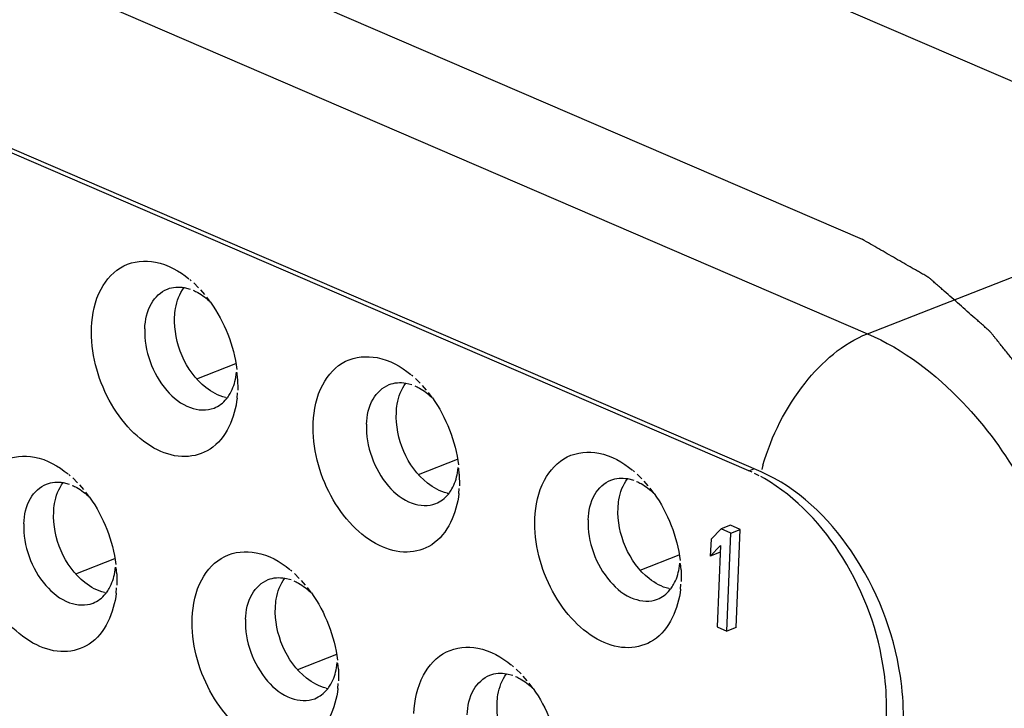
# Model space of a CAD drawing. Units: millimetres. Extents: x 0 to 205, y 87 to 212.
# Drawn here: x 148 to 149, y 99 to 99 of the extents above; entities that cross this region are included whole.
import ezdxf

# ---------------------------------------------------------------- set-up
doc = ezdxf.new("R2010")
doc.units = ezdxf.units.MM
doc.header["$MEASUREMENT"] = 0
doc.layers.add('1-2-17-02-00DXF_CONTINUOUS_LINE', color=7, linetype='Continuous', lineweight=0)

msp = doc.modelspace()

# ---------------------------------------------------------------- linework, layer by layer
at = {"layer": '1-2-17-02-00DXF_CONTINUOUS_LINE', "color": 18, "lineweight": 25, "true_color": 0x000000}
for p, q in [((148.37306, 99.52764), (148.86105, 99.31733)), ((148.20675, 99.46251), (148.69474, 99.2522)), ((148.64853, 99.19217), (148.16054, 99.40248)), ((148.6432, 99.19264), (148.16144, 99.40027)), ((148.69474, 99.2522), (148.86105, 99.31733)), ((148.40085, 99.27523), (148.40022, 99.27577)), ((148.40407, 99.27218), (148.40197, 99.27427)), ((148.39778, 99.27227), (148.40047, 99.27162)), ((148.40672, 99.26922), (148.40499, 99.27123)), ((148.40931, 99.26586), (148.40763, 99.26813)), ((148.40336, 99.23257), (148.42031, 99.23921)), ((148.42025, 99.2333), (148.42057, 99.23555)), ((148.42104, 99.23265), (148.42085, 99.23535)), ((148.42105, 99.23265), (148.42108, 99.22763)), ((148.49719, 99.23372), (148.49656, 99.23425)), ((148.50041, 99.23066), (148.49831, 99.23275)), ((148.49412, 99.23075), (148.4968, 99.2301)), ((148.50306, 99.2277), (148.50133, 99.22971)), ((148.41574, 99.2245), (148.41628, 99.22439)), ((148.41622, 99.22392), (148.41646, 99.22422)), ((148.42082, 99.22426), (148.42103, 99.2265)), ((148.50565, 99.22434), (148.50396, 99.22661)), ((148.49969, 99.19105), (148.51665, 99.19769)), ((148.51658, 99.19178), (148.51691, 99.19403)), ((148.51738, 99.19113), (148.51719, 99.19383)), ((148.59353, 99.1922), (148.5929, 99.19273)), ((148.6432, 99.19264), (148.64542, 99.19351)), ((148.64933, 99.19508), (148.64878, 99.19314)), ((148.34829, 99.19049), (148.34766, 99.19103)), ((148.35151, 99.18744), (148.34941, 99.18953)), ((148.51738, 99.19113), (148.51741, 99.18611)), ((148.59045, 99.18923), (148.59314, 99.18858)), ((148.59675, 99.18914), (148.59464, 99.19123)), ((148.59939, 99.18618), (148.59766, 99.18819)), ((148.64463, 99.19201), (148.64368, 99.19244)), ((148.64766, 99.19052), (148.64565, 99.19153)), ((148.65, 99.18924), (148.64845, 99.1901)), ((148.34521, 99.18753), (148.3479, 99.18688)), ((148.35416, 99.18448), (148.35243, 99.18649)), ((148.51716, 99.18274), (148.51737, 99.18498)), ((148.60198, 99.18282), (148.6003, 99.18509)), ((148.35674, 99.18112), (148.35506, 99.18339)), ((148.51208, 99.18298), (148.51262, 99.18287)), ((148.51256, 99.1824), (148.51279, 99.1827)), ((148.63122, 99.16741), (148.62675, 99.16287)), ((148.63528, 99.169), (148.63122, 99.16741)), ((148.63543, 99.1656), (148.63122, 99.16741)), ((148.63949, 99.16718), (148.63528, 99.169)), ((148.63543, 99.1656), (148.63949, 99.16718)), ((148.63771, 99.12456), (148.63949, 99.16718)), ((148.62675, 99.16287), (148.62645, 99.15562)), ((148.63365, 99.12297), (148.63543, 99.1656)), ((148.62645, 99.15562), (148.63092, 99.16015)), ((148.63092, 99.16015), (148.62945, 99.12478)), ((148.35079, 99.14783), (148.36774, 99.15447)), ((148.59603, 99.14953), (148.61298, 99.15617)), ((148.63051, 99.15721), (148.62645, 99.15562)), ((148.63081, 99.15752), (148.63051, 99.15721)), ((148.36768, 99.14856), (148.36801, 99.15081)), ((148.36848, 99.14791), (148.36829, 99.15061)), ((148.61292, 99.15026), (148.61324, 99.15251)), ((148.61372, 99.14961), (148.61352, 99.15231)), ((148.36848, 99.14791), (148.36851, 99.14289)), ((148.44155, 99.14601), (148.44424, 99.14536)), ((148.44462, 99.14898), (148.44399, 99.14951)), ((148.44784, 99.14592), (148.44574, 99.14801)), ((148.61372, 99.14961), (148.61375, 99.14459)), ((148.36825, 99.13952), (148.36847, 99.14176)), ((148.45049, 99.14296), (148.44876, 99.14497)), ((148.45308, 99.1396), (148.4514, 99.14187)), ((148.60842, 99.14146), (148.60895, 99.14135)), ((148.60889, 99.14088), (148.60913, 99.14118)), ((148.61349, 99.14122), (148.6137, 99.14346)), ((148.36318, 99.13976), (148.36372, 99.13965)), ((148.36366, 99.13918), (148.36389, 99.13948)), ((148.62945, 99.12478), (148.63365, 99.12297)), ((148.63771, 99.12456), (148.63365, 99.12297)), ((148.44713, 99.10631), (148.46408, 99.11295)), ((148.46402, 99.10704), (148.46434, 99.10929)), ((148.46481, 99.10639), (148.46462, 99.10909)), ((148.54096, 99.10746), (148.54033, 99.10799)), ((148.46482, 99.10639), (148.46485, 99.10137)), ((148.53789, 99.10449), (148.54057, 99.10384)), ((148.54418, 99.1044), (148.54208, 99.10649)), ((148.54683, 99.10144), (148.5451, 99.10345)), ((148.46459, 99.098), (148.4648, 99.10024)), ((148.54942, 99.09808), (148.54773, 99.10036)), ((148.45952, 99.09824), (148.46005, 99.09813)), ((148.45999, 99.09766), (148.46023, 99.09796))]:
    msp.add_line(p, q, dxfattribs=at)
at = {"layer": '1-2-17-02-00DXF_CONTINUOUS_LINE', "color": 40, "lineweight": 25, "true_color": 0xffbf00}
msp.add_line((148.20447, 99.50355), (148.69246, 99.29323), dxfattribs=at)
msp.add_open_spline([(148.81459, 99.03917), (148.81489, 99.04211), (148.81518, 99.04505), (148.81548, 99.04799), (148.81563, 99.04946), (148.81578, 99.05093), (148.81593, 99.0524), (148.81607, 99.05387), (148.81622, 99.05534), (148.81637, 99.05681), (148.81652, 99.05828), (148.81667, 99.05975), (148.81681, 99.06122), (148.81696, 99.06269), (148.81711, 99.06416), (148.81726, 99.06563), (148.81733, 99.06637), (148.81741, 99.0671), (148.81748, 99.06784), (148.81756, 99.06857), (148.81763, 99.06931), (148.8177, 99.07004), (148.81774, 99.07041), (148.81778, 99.07078), (148.81781, 99.07114), (148.81785, 99.07151), (148.81789, 99.07188), (148.81793, 99.07225), (148.81796, 99.07261), (148.818, 99.07298), (148.81804, 99.07335), (148.81806, 99.07353), (148.81808, 99.07372), (148.81809, 99.0739), (148.8181, 99.07399), (148.81811, 99.07408), (148.81812, 99.07418), (148.81813, 99.07427), (148.81815, 99.07436), (148.81815, 99.07445), (148.81815, 99.07455), (148.81814, 99.07465), (148.81813, 99.07475), (148.81812, 99.07485), (148.81811, 99.07495), (148.81811, 99.07505), (148.81809, 99.07525), (148.81808, 99.07545), (148.81806, 99.07565), (148.81803, 99.07605), (148.81801, 99.07644), (148.81798, 99.07684), (148.81795, 99.07724), (148.81792, 99.07764), (148.81789, 99.07804), (148.81786, 99.07844), (148.81784, 99.07884), (148.81781, 99.07924), (148.81775, 99.08003), (148.81769, 99.08083), (148.81764, 99.08163), (148.81758, 99.08242), (148.81752, 99.08322), (148.81747, 99.08402), (148.81735, 99.08561), (148.81724, 99.08721), (148.81713, 99.0888), (148.81701, 99.0904), (148.8169, 99.09199), (148.81679, 99.09359), (148.81667, 99.09518), (148.81656, 99.09678), (148.81644, 99.09837), (148.81633, 99.09997), (148.81622, 99.10156), (148.8161, 99.10315), (148.81605, 99.10395), (148.81599, 99.10475), (148.81593, 99.10555), (148.81588, 99.10634), (148.81582, 99.10714), (148.81576, 99.10794), (148.81573, 99.10834), (148.81571, 99.10874), (148.81568, 99.10913), (148.81565, 99.10953), (148.81562, 99.10993), (148.81559, 99.11033), (148.81556, 99.11073), (148.81553, 99.11113), (148.81551, 99.11153), (148.81549, 99.11173), (148.81548, 99.11192), (148.81546, 99.11212), (148.81546, 99.11222), (148.81545, 99.11232), (148.81544, 99.11242), (148.81544, 99.11252), (148.81544, 99.11262), (148.81542, 99.11272), (148.81541, 99.11282), (148.81538, 99.11292), (148.81535, 99.11303), (148.81533, 99.11313), (148.8153, 99.11323), (148.81528, 99.11333), (148.81524, 99.11353), (148.81519, 99.11373), (148.81514, 99.11394), (148.81505, 99.11434), (148.81495, 99.11475), (148.81486, 99.11515), (148.81477, 99.11556), (148.81467, 99.11596), (148.81458, 99.11637), (148.81449, 99.11677), (148.81439, 99.11718), (148.8143, 99.11758), (148.81411, 99.11839), (148.81392, 99.1192), (148.81374, 99.12001), (148.81355, 99.12082), (148.81336, 99.12163), (148.81318, 99.12244), (148.8128, 99.12406), (148.81243, 99.12568), (148.81205, 99.1273), (148.81168, 99.12892), (148.8113, 99.13054), (148.81093, 99.13216), (148.81055, 99.13378), (148.81018, 99.1354), (148.80981, 99.13702), (148.80943, 99.13864), (148.80906, 99.14026), (148.80868, 99.14188), (148.8085, 99.14269), (148.80831, 99.1435), (148.80812, 99.14431), (148.80793, 99.14512), (148.80775, 99.14593), (148.80756, 99.14674), (148.80747, 99.14715), (148.80737, 99.14755), (148.80728, 99.14796), (148.80718, 99.14836), (148.80709, 99.14877), (148.807, 99.14917), (148.8069, 99.14958), (148.80681, 99.14998), (148.80672, 99.15039), (148.80667, 99.15059), (148.80662, 99.15079), (148.80658, 99.151), (148.80653, 99.1512), (148.8065, 99.15141), (148.80644, 99.1516), (148.80637, 99.1518), (148.80629, 99.15199), (148.80621, 99.15218), (148.80613, 99.15237), (148.80606, 99.15257), (148.80598, 99.15276), (148.80583, 99.15315), (148.80568, 99.15353), (148.80553, 99.15392), (148.80538, 99.1543), (148.80522, 99.15469), (148.80507, 99.15508), (148.80492, 99.15546), (148.80477, 99.15585), (148.80462, 99.15623), (148.80432, 99.157), (148.80401, 99.15778), (148.80371, 99.15855), (148.80341, 99.15932), (148.80311, 99.16009), (148.8028, 99.16086), (148.8022, 99.16241), (148.80159, 99.16395), (148.80099, 99.16549), (148.80038, 99.16704), (148.79977, 99.16858), (148.79917, 99.17012), (148.79856, 99.17167), (148.79796, 99.17321), (148.79735, 99.17475), (148.79675, 99.1763), (148.79614, 99.17784), (148.79553, 99.17938), (148.79523, 99.18016), (148.79493, 99.18093), (148.79463, 99.1817), (148.79432, 99.18247), (148.79402, 99.18324), (148.79372, 99.18401), (148.79357, 99.1844), (148.79342, 99.18479), (148.79326, 99.18517), (148.79311, 99.18556), (148.79296, 99.18594), (148.79281, 99.18633), (148.79266, 99.18671), (148.79251, 99.1871), (148.79235, 99.18749), (148.79228, 99.18768), (148.7922, 99.18787), (148.79213, 99.18807), (148.79206, 99.18826), (148.79199, 99.18846), (148.7919, 99.18864), (148.79181, 99.18883), (148.7917, 99.18901), (148.79159, 99.18918), (148.79148, 99.18936), (148.79138, 99.18954), (148.79128, 99.18973), (148.79108, 99.19009), (148.79087, 99.19045), (148.79066, 99.19081), (148.79045, 99.19117), (148.79025, 99.19153), (148.79004, 99.19189), (148.78983, 99.19225), (148.78963, 99.19261), (148.78942, 99.19297), (148.78901, 99.19369), (148.78859, 99.19441), (148.78818, 99.19513), (148.78777, 99.19585), (148.78735, 99.19657), (148.78694, 99.1973), (148.78611, 99.19874), (148.78528, 99.20018), (148.78446, 99.20162), (148.78363, 99.20306), (148.7828, 99.20451), (148.78198, 99.20595), (148.78115, 99.20739), (148.78032, 99.20883), (148.77949, 99.21027), (148.77867, 99.21171), (148.77784, 99.21316), (148.77701, 99.2146), (148.7766, 99.21532), (148.77618, 99.21604), (148.77577, 99.21676), (148.77536, 99.21748), (148.77494, 99.2182), (148.77453, 99.21892), (148.77432, 99.21928), (148.77412, 99.21965), (148.77391, 99.22001), (148.7737, 99.22037), (148.7735, 99.22073), (148.77329, 99.22109), (148.77308, 99.22145), (148.77288, 99.22181), (148.77267, 99.22217), (148.77257, 99.22235), (148.77246, 99.22253), (148.77236, 99.22271), (148.77231, 99.2228), (148.77225, 99.22289), (148.7722, 99.22298), (148.77215, 99.22307), (148.77211, 99.22317), (148.77205, 99.22325), (148.77199, 99.22333), (148.77193, 99.22341), (148.77186, 99.22348), (148.7718, 99.22356), (148.77174, 99.22364), (148.77167, 99.22372), (148.77155, 99.22387), (148.77142, 99.22403), (148.7713, 99.22418), (148.77105, 99.22449), (148.7708, 99.22481), (148.77055, 99.22512), (148.7703, 99.22543), (148.77005, 99.22574), (148.7698, 99.22605), (148.76955, 99.22636), (148.7693, 99.22668), (148.76905, 99.22699), (148.76855, 99.22761), (148.76805, 99.22823), (148.76755, 99.22886), (148.76704, 99.22948), (148.76654, 99.2301), (148.76604, 99.23072), (148.76504, 99.23197), (148.76404, 99.23321), (148.76304, 99.23446), (148.76204, 99.23571), (148.76104, 99.23695), (148.76004, 99.2382), (148.75904, 99.23944), (148.75804, 99.24069), (148.75704, 99.24193), (148.75603, 99.24318), (148.75503, 99.24442), (148.75403, 99.24567), (148.75353, 99.24629), (148.75303, 99.24692), (148.75253, 99.24754), (148.75203, 99.24816), (148.75153, 99.24878), (148.75103, 99.24941), (148.75078, 99.24972), (148.75053, 99.25003), (148.75028, 99.25034), (148.75003, 99.25065), (148.74978, 99.25096), (148.74953, 99.25127), (148.74928, 99.25159), (148.74903, 99.2519), (148.74878, 99.25221), (148.74865, 99.25237), (148.74853, 99.25252), (148.7484, 99.25268), (148.74834, 99.25275), (148.74828, 99.25283), (148.74822, 99.25291), (148.74815, 99.25299), (148.74809, 99.25307), (148.74803, 99.25314), (148.74796, 99.25321), (148.74789, 99.25327), (148.74782, 99.25333), (148.74775, 99.25338), (148.74768, 99.25345), (148.74761, 99.25351), (148.74747, 99.25363), (148.74734, 99.25375), (148.7472, 99.25388), (148.74692, 99.25412), (148.74664, 99.25436), (148.74637, 99.25461), (148.74609, 99.25485), (148.74581, 99.25509), (148.74553, 99.25534), (148.74526, 99.25558), (148.74498, 99.25583), (148.7447, 99.25607), (148.74415, 99.25656), (148.7436, 99.25705), (148.74304, 99.25753), (148.74249, 99.25802), (148.74193, 99.25851), (148.74138, 99.259), (148.74027, 99.25997), (148.73916, 99.26095), (148.73806, 99.26192), (148.73695, 99.2629), (148.73584, 99.26388), (148.73473, 99.26485), (148.73362, 99.26583), (148.73252, 99.2668), (148.73141, 99.26778), (148.7303, 99.26875), (148.72919, 99.26973), (148.72809, 99.27071), (148.72753, 99.27119), (148.72698, 99.27168), (148.72642, 99.27217), (148.72587, 99.27266), (148.72532, 99.27315), (148.72476, 99.27363), (148.72448, 99.27388), (148.72421, 99.27412), (148.72393, 99.27437), (148.72365, 99.27461), (148.72338, 99.27485), (148.7231, 99.2751), (148.72282, 99.27534), (148.72255, 99.27558), (148.72227, 99.27583), (148.72213, 99.27595), (148.72199, 99.27607), (148.72185, 99.27619), (148.72178, 99.27625), (148.72171, 99.27631), (148.72165, 99.27638), (148.72158, 99.27644), (148.72151, 99.27651), (148.72144, 99.27656), (148.72137, 99.27661), (148.72129, 99.27665), (148.72121, 99.27669), (148.72114, 99.27673), (148.72106, 99.27678), (148.72099, 99.27682), (148.72084, 99.27691), (148.72068, 99.277), (148.72053, 99.27708), (148.72023, 99.27725), (148.71993, 99.27743), (148.71963, 99.2776), (148.71933, 99.27778), (148.71902, 99.27795), (148.71872, 99.27812), (148.71842, 99.2783), (148.71812, 99.27847), (148.71782, 99.27864), (148.71721, 99.27899), (148.71661, 99.27934), (148.71601, 99.27969), (148.7154, 99.28003), (148.7148, 99.28038), (148.71419, 99.28073), (148.71299, 99.28142), (148.71178, 99.28212), (148.71057, 99.28281), (148.70937, 99.28351), (148.70816, 99.2842), (148.70695, 99.2849), (148.70574, 99.28559), (148.70454, 99.28629), (148.70333, 99.28698), (148.70212, 99.28768), (148.70091, 99.28837), (148.69971, 99.28906), (148.69729, 99.29045), (148.69488, 99.29184), (148.69246, 99.29323)], degree=3, knots=[0, 0, 0, 0, 1, 1, 1, 2, 2, 2, 3, 3, 3, 4, 4, 4, 5, 5, 5, 6, 6, 6, 7, 7, 7, 8, 8, 8, 9, 9, 9, 10, 10, 10, 11, 11, 11, 12, 12, 12, 13, 13, 13, 14, 14, 14, 15, 15, 15, 16, 16, 16, 17, 17, 17, 18, 18, 18, 19, 19, 19, 20, 20, 20, 21, 21, 21, 22, 22, 22, 23, 23, 23, 24, 24, 24, 25, 25, 25, 26, 26, 26, 27, 27, 27, 28, 28, 28, 29, 29, 29, 30, 30, 30, 31, 31, 31, 32, 32, 32, 33, 33, 33, 34, 34, 34, 35, 35, 35, 36, 36, 36, 37, 37, 37, 38, 38, 38, 39, 39, 39, 40, 40, 40, 41, 41, 41, 42, 42, 42, 43, 43, 43, 44, 44, 44, 45, 45, 45, 46, 46, 46, 47, 47, 47, 48, 48, 48, 49, 49, 49, 50, 50, 50, 51, 51, 51, 52, 52, 52, 53, 53, 53, 54, 54, 54, 55, 55, 55, 56, 56, 56, 57, 57, 57, 58, 58, 58, 59, 59, 59, 60, 60, 60, 61, 61, 61, 62, 62, 62, 63, 63, 63, 64, 64, 64, 65, 65, 65, 66, 66, 66, 67, 67, 67, 68, 68, 68, 69, 69, 69, 70, 70, 70, 71, 71, 71, 72, 72, 72, 73, 73, 73, 74, 74, 74, 75, 75, 75, 76, 76, 76, 77, 77, 77, 78, 78, 78, 79, 79, 79, 80, 80, 80, 81, 81, 81, 82, 82, 82, 83, 83, 83, 84, 84, 84, 85, 85, 85, 86, 86, 86, 87, 87, 87, 88, 88, 88, 89, 89, 89, 90, 90, 90, 91, 91, 91, 92, 92, 92, 93, 93, 93, 94, 94, 94, 95, 95, 95, 96, 96, 96, 97, 97, 97, 98, 98, 98, 99, 99, 99, 100, 100, 100, 101, 101, 101, 102, 102, 102, 103, 103, 103, 104, 104, 104, 105, 105, 105, 106, 106, 106, 107, 107, 107, 108, 108, 108, 109, 109, 109, 110, 110, 110, 111, 111, 111, 112, 112, 112, 113, 113, 113, 114, 114, 114, 115, 115, 115, 116, 116, 116, 117, 117, 117, 118, 118, 118, 119, 119, 119, 120, 120, 120, 121, 121, 121, 122, 122, 122, 123, 123, 123, 124, 124, 124, 125, 125, 125, 126, 126, 126, 127, 127, 127, 128, 128, 128, 129, 129, 129, 130, 130, 130, 131, 131, 131, 132, 132, 132, 133, 133, 133, 134, 134, 134, 135, 135, 135, 136, 136, 136, 137, 137, 137, 138, 138, 138, 139, 139, 139, 140, 140, 140, 141, 141, 141, 142, 142, 142, 142], dxfattribs=at)
at = {"layer": '1-2-17-02-00DXF_CONTINUOUS_LINE', "color": 18, "lineweight": 25, "true_color": 0x000000}
for points, knots in [([(148.35756, 99.255), (148.35779, 99.26069), (148.35893, 99.26646), (148.36167, 99.27157), (148.36396, 99.27583), (148.36736, 99.27963), (148.37164, 99.28173), (148.37578, 99.28376), (148.38075, 99.2842), (148.38535, 99.28333), (148.39078, 99.2823), (148.3957, 99.27947), (148.3999, 99.27603)], [0, 0, 0, 0, 1, 1, 1, 2, 2, 2, 3, 3, 3, 4, 4, 4, 4]), ([(148.38069, 99.25438), (148.38085, 99.25815), (148.38162, 99.26201), (148.38358, 99.26534), (148.3852, 99.2681), (148.38763, 99.27049), (148.39055, 99.27163)], [0, 0, 0, 0, 1, 1, 1, 2, 2, 2, 2]), ([(148.39367, 99.25946), (148.39372, 99.26069), (148.39385, 99.26192), (148.39406, 99.26314), (148.39461, 99.26639), (148.39578, 99.26963), (148.39776, 99.27225)], [0, 0, 0, 0, 1, 1, 1, 2, 2, 2, 2]), ([(148.40173, 99.27107), (148.4024, 99.27079), (148.40305, 99.27046), (148.40368, 99.27011), (148.40573, 99.26896), (148.40761, 99.2675), (148.40929, 99.26586)], [0, 0, 0, 0, 1, 1, 1, 2, 2, 2, 2]), ([(148.41574, 99.2245), (148.41264, 99.22521), (148.40977, 99.2268), (148.40722, 99.22882), (148.39828, 99.23591), (148.39321, 99.2483), (148.39367, 99.25946)], [0, 0, 0, 0, 1, 1, 1, 2, 2, 2, 2]), ([(148.42082, 99.22426), (148.41988, 99.21593), (148.4161, 99.20666), (148.40904, 99.20207), (148.40588, 99.20002), (148.40208, 99.19891), (148.39831, 99.19883), (148.39415, 99.19873), (148.39003, 99.19989), (148.38629, 99.20171), (148.38192, 99.20383), (148.37806, 99.20685), (148.3747, 99.2103), (148.37094, 99.21417), (148.3678, 99.21858), (148.36522, 99.22337), (148.36002, 99.23302), (148.3571, 99.24416), (148.35756, 99.255)], [0, 0, 0, 0, 1, 1, 1, 2, 2, 2, 3, 3, 3, 4, 4, 4, 5, 5, 5, 6, 6, 6, 6]), ([(148.38069, 99.25438), (148.38049, 99.24958), (148.38135, 99.24472), (148.38298, 99.24017), (148.38463, 99.23556), (148.38707, 99.23127), (148.39028, 99.22756), (148.39307, 99.22433), (148.39644, 99.22153), (148.40052, 99.22009), (148.40383, 99.21892), (148.40761, 99.21865), (148.4108, 99.2199)], [0, 0, 0, 0, 1, 1, 1, 2, 2, 2, 3, 3, 3, 4, 4, 4, 4]), ([(148.64933, 99.19508), (148.65308, 99.20792), (148.65916, 99.22012), (148.66764, 99.23078), (148.67494, 99.23996), (148.68402, 99.248), (148.69474, 99.2522)], [0, 0, 0, 0, 1, 1, 1, 2, 2, 2, 2]), ([(148.69474, 99.2522), (148.71037, 99.24546), (148.72431, 99.23475), (148.73615, 99.22233), (148.74615, 99.21185), (148.75465, 99.20014), (148.76181, 99.18769), (148.76927, 99.17474), (148.77527, 99.16099), (148.77976, 99.14657), (148.78818, 99.11954), (148.79129, 99.09017), (148.78585, 99.06266)], [0, 0, 0, 0, 1, 1, 1, 2, 2, 2, 3, 3, 3, 4, 4, 4, 4]), ([(148.45389, 99.21348), (148.45413, 99.21917), (148.45526, 99.22494), (148.45801, 99.23005), (148.46029, 99.23431), (148.4637, 99.23811), (148.46797, 99.24021), (148.47212, 99.24224), (148.47708, 99.24268), (148.48169, 99.24181), (148.48711, 99.24079), (148.49204, 99.23795), (148.49624, 99.23451)], [0, 0, 0, 0, 1, 1, 1, 2, 2, 2, 3, 3, 3, 4, 4, 4, 4]), ([(148.41657, 99.22437), (148.41703, 99.22497), (148.41744, 99.22561), (148.41782, 99.22627), (148.41904, 99.22843), (148.41981, 99.23086), (148.42025, 99.2333)], [0, 0, 0, 0, 1, 1, 1, 2, 2, 2, 2]), ([(148.47703, 99.21286), (148.47719, 99.21663), (148.47796, 99.22049), (148.47991, 99.22382), (148.48153, 99.22658), (148.48397, 99.22897), (148.48688, 99.23011)], [0, 0, 0, 0, 1, 1, 1, 2, 2, 2, 2]), ([(148.49001, 99.21794), (148.49006, 99.21917), (148.49018, 99.2204), (148.49039, 99.22162), (148.49095, 99.22487), (148.49211, 99.22812), (148.4941, 99.23073)], [0, 0, 0, 0, 1, 1, 1, 2, 2, 2, 2]), ([(148.49807, 99.22955), (148.49873, 99.22927), (148.49938, 99.22894), (148.50002, 99.22859), (148.50207, 99.22744), (148.50395, 99.22598), (148.50562, 99.22434)], [0, 0, 0, 0, 1, 1, 1, 2, 2, 2, 2]), ([(148.51208, 99.18298), (148.50897, 99.18369), (148.50611, 99.18528), (148.50356, 99.1873), (148.49461, 99.19439), (148.48954, 99.20678), (148.49001, 99.21794)], [0, 0, 0, 0, 1, 1, 1, 2, 2, 2, 2]), ([(148.51716, 99.18274), (148.51622, 99.17441), (148.51244, 99.16514), (148.50537, 99.16055), (148.50222, 99.1585), (148.49842, 99.15739), (148.49465, 99.15731), (148.49049, 99.15721), (148.48637, 99.15837), (148.48262, 99.16019), (148.47826, 99.16231), (148.4744, 99.16533), (148.47104, 99.16878), (148.46728, 99.17265), (148.46414, 99.17706), (148.46156, 99.18185), (148.45636, 99.1915), (148.45344, 99.20264), (148.45389, 99.21348)], [0, 0, 0, 0, 1, 1, 1, 2, 2, 2, 3, 3, 3, 4, 4, 4, 5, 5, 5, 6, 6, 6, 6]), ([(148.47703, 99.21286), (148.47683, 99.20807), (148.47769, 99.2032), (148.47932, 99.19865), (148.48097, 99.19404), (148.48341, 99.18975), (148.48661, 99.18604), (148.4894, 99.18281), (148.49277, 99.18001), (148.49686, 99.17857), (148.50017, 99.1774), (148.50395, 99.17713), (148.50714, 99.17838)], [0, 0, 0, 0, 1, 1, 1, 2, 2, 2, 3, 3, 3, 4, 4, 4, 4]), ([(148.55023, 99.17197), (148.55046, 99.17765), (148.5516, 99.18342), (148.55434, 99.18853), (148.55663, 99.19279), (148.56004, 99.19659), (148.56431, 99.19869), (148.56846, 99.20073), (148.57342, 99.20116), (148.57802, 99.20029), (148.58345, 99.19927), (148.58837, 99.19643), (148.59257, 99.19299)], [0, 0, 0, 0, 1, 1, 1, 2, 2, 2, 3, 3, 3, 4, 4, 4, 4]), ([(148.30499, 99.17026), (148.30523, 99.17595), (148.30636, 99.18172), (148.3091, 99.18683), (148.31139, 99.19109), (148.3148, 99.19489), (148.31907, 99.19699), (148.32322, 99.19902), (148.32818, 99.19946), (148.33278, 99.19859), (148.33821, 99.19756), (148.34313, 99.19473), (148.34734, 99.19129)], [0, 0, 0, 0, 1, 1, 1, 2, 2, 2, 3, 3, 3, 4, 4, 4, 4]), ([(148.51291, 99.18285), (148.51337, 99.18345), (148.51378, 99.18409), (148.51415, 99.18475), (148.51537, 99.18691), (148.51615, 99.18934), (148.51658, 99.19178)], [0, 0, 0, 0, 1, 1, 1, 2, 2, 2, 2]), ([(148.57336, 99.17134), (148.57352, 99.17511), (148.57429, 99.17897), (148.57625, 99.1823), (148.57787, 99.18506), (148.5803, 99.18745), (148.58322, 99.18859)], [0, 0, 0, 0, 1, 1, 1, 2, 2, 2, 2]), ([(148.58635, 99.17642), (148.5864, 99.17765), (148.58652, 99.17888), (148.58673, 99.1801), (148.58728, 99.18335), (148.58845, 99.1866), (148.59043, 99.18921)], [0, 0, 0, 0, 1, 1, 1, 2, 2, 2, 2]), ([(148.70862, 99.06715), (148.71097, 99.07903), (148.71083, 99.0914), (148.70902, 99.10346), (148.7061, 99.12287), (148.69885, 99.14145), (148.68761, 99.15785), (148.67761, 99.17244), (148.66445, 99.18531), (148.64853, 99.19217)], [0, 0, 0, 0, 1, 1, 1, 2, 2, 2, 3, 3, 3, 3]), ([(148.7015, 99.07238), (148.70352, 99.08311), (148.70347, 99.09424), (148.70198, 99.10513), (148.69958, 99.1227), (148.69344, 99.13963), (148.68401, 99.15484), (148.67538, 99.16876), (148.66399, 99.18123), (148.65, 99.18924)], [0, 0, 0, 0, 1, 1, 1, 2, 2, 2, 3, 3, 3, 3]), ([(148.32813, 99.16964), (148.32828, 99.17341), (148.32906, 99.17727), (148.33101, 99.1806), (148.33263, 99.18336), (148.33507, 99.18575), (148.33798, 99.18689)], [0, 0, 0, 0, 1, 1, 1, 2, 2, 2, 2]), ([(148.34111, 99.17472), (148.34116, 99.17595), (148.34128, 99.17718), (148.34149, 99.1784), (148.34204, 99.18165), (148.34321, 99.18489), (148.34519, 99.18751)], [0, 0, 0, 0, 1, 1, 1, 2, 2, 2, 2]), ([(148.34916, 99.18633), (148.34983, 99.18605), (148.35048, 99.18572), (148.35112, 99.18537), (148.35316, 99.18422), (148.35504, 99.18276), (148.35672, 99.18112)], [0, 0, 0, 0, 1, 1, 1, 2, 2, 2, 2]), ([(148.5944, 99.18803), (148.59507, 99.18775), (148.59572, 99.18742), (148.59635, 99.18707), (148.5984, 99.18592), (148.60028, 99.18446), (148.60196, 99.18282)], [0, 0, 0, 0, 1, 1, 1, 2, 2, 2, 2]), ([(148.60842, 99.14146), (148.60531, 99.14217), (148.60244, 99.14376), (148.59989, 99.14578), (148.59095, 99.15287), (148.58588, 99.16526), (148.58635, 99.17642)], [0, 0, 0, 0, 1, 1, 1, 2, 2, 2, 2]), ([(148.36318, 99.13976), (148.36007, 99.14047), (148.35721, 99.14206), (148.35465, 99.14408), (148.34571, 99.15117), (148.34064, 99.16356), (148.34111, 99.17472)], [0, 0, 0, 0, 1, 1, 1, 2, 2, 2, 2]), ([(148.61349, 99.14122), (148.61255, 99.1329), (148.60877, 99.12362), (148.60171, 99.11903), (148.59856, 99.11698), (148.59475, 99.11587), (148.59098, 99.11579), (148.58682, 99.11569), (148.5827, 99.11685), (148.57896, 99.11867), (148.57459, 99.12079), (148.57073, 99.12381), (148.56737, 99.12726), (148.56361, 99.13113), (148.56048, 99.13554), (148.5579, 99.14033), (148.5527, 99.14998), (148.54978, 99.16112), (148.55023, 99.17197)], [0, 0, 0, 0, 1, 1, 1, 2, 2, 2, 3, 3, 3, 4, 4, 4, 5, 5, 5, 6, 6, 6, 6]), ([(148.57336, 99.17134), (148.57317, 99.16655), (148.57402, 99.16169), (148.57565, 99.15713), (148.5773, 99.15252), (148.57974, 99.14823), (148.58295, 99.14452), (148.58574, 99.14129), (148.58911, 99.13849), (148.59319, 99.13705), (148.5965, 99.13589), (148.60028, 99.13561), (148.60348, 99.13686)], [0, 0, 0, 0, 1, 1, 1, 2, 2, 2, 3, 3, 3, 4, 4, 4, 4]), ([(148.36825, 99.13952), (148.36732, 99.13119), (148.36353, 99.12192), (148.35647, 99.11733), (148.35332, 99.11528), (148.34951, 99.11417), (148.34574, 99.11409), (148.34158, 99.11399), (148.33747, 99.11515), (148.33372, 99.11697), (148.32935, 99.11909), (148.3255, 99.12211), (148.32214, 99.12556), (148.31838, 99.12943), (148.31524, 99.13384), (148.31266, 99.13863), (148.30746, 99.14828), (148.30454, 99.15942), (148.30499, 99.17026)], [0, 0, 0, 0, 1, 1, 1, 2, 2, 2, 3, 3, 3, 4, 4, 4, 5, 5, 5, 6, 6, 6, 6]), ([(148.32813, 99.16964), (148.32793, 99.16484), (148.32879, 99.15998), (148.33042, 99.15543), (148.33206, 99.15082), (148.3345, 99.14653), (148.33771, 99.14282), (148.3405, 99.13959), (148.34387, 99.13679), (148.34795, 99.13535), (148.35127, 99.13418), (148.35505, 99.13391), (148.35824, 99.13516)], [0, 0, 0, 0, 1, 1, 1, 2, 2, 2, 3, 3, 3, 4, 4, 4, 4]), ([(148.40133, 99.12874), (148.40156, 99.13443), (148.4027, 99.1402), (148.40544, 99.14531), (148.40773, 99.14957), (148.41113, 99.15337), (148.41541, 99.15547), (148.41956, 99.1575), (148.42452, 99.15794), (148.42912, 99.15707), (148.43455, 99.15605), (148.43947, 99.15321), (148.44367, 99.14977)], [0, 0, 0, 0, 1, 1, 1, 2, 2, 2, 3, 3, 3, 4, 4, 4, 4]), ([(148.60924, 99.14133), (148.6097, 99.14193), (148.61012, 99.14257), (148.61049, 99.14323), (148.61171, 99.14539), (148.61249, 99.14782), (148.61292, 99.15026)], [0, 0, 0, 0, 1, 1, 1, 2, 2, 2, 2]), ([(148.36401, 99.13963), (148.36446, 99.14023), (148.36488, 99.14087), (148.36525, 99.14153), (148.36647, 99.14369), (148.36725, 99.14612), (148.36768, 99.14856)], [0, 0, 0, 0, 1, 1, 1, 2, 2, 2, 2]), ([(148.43744, 99.1332), (148.43749, 99.13443), (148.43762, 99.13566), (148.43783, 99.13688), (148.43838, 99.14013), (148.43955, 99.14338), (148.44153, 99.14599)], [0, 0, 0, 0, 1, 1, 1, 2, 2, 2, 2]), ([(148.42446, 99.12812), (148.42462, 99.13189), (148.42539, 99.13575), (148.42735, 99.13908), (148.42897, 99.14184), (148.4314, 99.14423), (148.43432, 99.14537)], [0, 0, 0, 0, 1, 1, 1, 2, 2, 2, 2]), ([(148.4455, 99.14481), (148.44617, 99.14453), (148.44682, 99.1442), (148.44745, 99.14385), (148.4495, 99.1427), (148.45138, 99.14124), (148.45306, 99.1396)], [0, 0, 0, 0, 1, 1, 1, 2, 2, 2, 2]), ([(148.45952, 99.09824), (148.45641, 99.09895), (148.45354, 99.10054), (148.45099, 99.10256), (148.44205, 99.10965), (148.43698, 99.12204), (148.43744, 99.1332)], [0, 0, 0, 0, 1, 1, 1, 2, 2, 2, 2]), ([(148.46459, 99.098), (148.46365, 99.08968), (148.45987, 99.0804), (148.45281, 99.07581), (148.44965, 99.07376), (148.44585, 99.07265), (148.44208, 99.07257), (148.43792, 99.07247), (148.4338, 99.07363), (148.43006, 99.07545), (148.42569, 99.07757), (148.42183, 99.08059), (148.41847, 99.08404), (148.41471, 99.08791), (148.41157, 99.09232), (148.409, 99.09711), (148.4038, 99.10676), (148.40087, 99.1179), (148.40133, 99.12874)], [0, 0, 0, 0, 1, 1, 1, 2, 2, 2, 3, 3, 3, 4, 4, 4, 5, 5, 5, 6, 6, 6, 6]), ([(148.42446, 99.12812), (148.42426, 99.12333), (148.42512, 99.11846), (148.42675, 99.11391), (148.4284, 99.1093), (148.43084, 99.10501), (148.43405, 99.1013), (148.43684, 99.09807), (148.44021, 99.09527), (148.44429, 99.09383), (148.4476, 99.09266), (148.45138, 99.09239), (148.45458, 99.09364)], [0, 0, 0, 0, 1, 1, 1, 2, 2, 2, 3, 3, 3, 4, 4, 4, 4]), ([(148.49766, 99.08723), (148.4979, 99.09291), (148.49903, 99.09868), (148.50178, 99.10379), (148.50406, 99.10805), (148.50747, 99.11185), (148.51174, 99.11395), (148.51589, 99.11599), (148.52086, 99.11642), (148.52546, 99.11555), (148.53088, 99.11453), (148.53581, 99.11169), (148.54001, 99.10825)], [0, 0, 0, 0, 1, 1, 1, 2, 2, 2, 3, 3, 3, 4, 4, 4, 4]), ([(148.46034, 99.09811), (148.4608, 99.09871), (148.46121, 99.09935), (148.46159, 99.10001), (148.46281, 99.10217), (148.46359, 99.1046), (148.46402, 99.10704)], [0, 0, 0, 0, 1, 1, 1, 2, 2, 2, 2]), ([(148.5208, 99.0866), (148.52096, 99.09037), (148.52173, 99.09423), (148.52369, 99.09756), (148.52531, 99.10032), (148.52774, 99.10271), (148.53065, 99.10385)], [0, 0, 0, 0, 1, 1, 1, 2, 2, 2, 2]), ([(148.53378, 99.09168), (148.53383, 99.09291), (148.53395, 99.09414), (148.53416, 99.09536), (148.53472, 99.09861), (148.53589, 99.10186), (148.53787, 99.10447)], [0, 0, 0, 0, 1, 1, 1, 2, 2, 2, 2]), ([(148.54184, 99.10329), (148.5425, 99.10301), (148.54315, 99.10268), (148.54379, 99.10233), (148.54584, 99.10118), (148.54772, 99.09972), (148.54939, 99.09808)], [0, 0, 0, 0, 1, 1, 1, 2, 2, 2, 2]), ([(148.55585, 99.05672), (148.55275, 99.05743), (148.54988, 99.05902), (148.54733, 99.06104), (148.53838, 99.06813), (148.53331, 99.08052), (148.53378, 99.09168)], [0, 0, 0, 0, 1, 1, 1, 2, 2, 2, 2])]:
    msp.add_open_spline(points, degree=3, knots=knots, dxfattribs=at)
for points in [[(148.39055, 99.27163), (148.3928, 99.27251), (148.3954, 99.27269), (148.39778, 99.27227)], [(148.40931, 99.26586), (148.41537, 99.25736), (148.4194, 99.24705), (148.42068, 99.23669)], [(148.48688, 99.23011), (148.48914, 99.23099), (148.49173, 99.23117), (148.49412, 99.23075)], [(148.4108, 99.2199), (148.4129, 99.22072), (148.4148, 99.22218), (148.41622, 99.22392)], [(148.50565, 99.22434), (148.51171, 99.21584), (148.51573, 99.20553), (148.51702, 99.19517)], [(148.58322, 99.18859), (148.58547, 99.18947), (148.58807, 99.18965), (148.59045, 99.18923)], [(148.33798, 99.18689), (148.34023, 99.18777), (148.34283, 99.18795), (148.34521, 99.18753)], [(148.35674, 99.18112), (148.3628, 99.17262), (148.36683, 99.16231), (148.36812, 99.15195)], [(148.50714, 99.17838), (148.50923, 99.1792), (148.51113, 99.18066), (148.51256, 99.1824)], [(148.60198, 99.18282), (148.60804, 99.17432), (148.61207, 99.16401), (148.61336, 99.15365)], [(148.43432, 99.14537), (148.43657, 99.14625), (148.43917, 99.14643), (148.44155, 99.14601)], [(148.35824, 99.13516), (148.36033, 99.13598), (148.36223, 99.13744), (148.36366, 99.13918)], [(148.45308, 99.1396), (148.45914, 99.1311), (148.46317, 99.12079), (148.46445, 99.11043)], [(148.60348, 99.13686), (148.60557, 99.13768), (148.60747, 99.13914), (148.60889, 99.14088)], [(148.53065, 99.10385), (148.53291, 99.10473), (148.5355, 99.10491), (148.53789, 99.10449)], [(148.45458, 99.09364), (148.45667, 99.09446), (148.45857, 99.09592), (148.45999, 99.09766)], [(148.54942, 99.09808), (148.55548, 99.08958), (148.5595, 99.07927), (148.56079, 99.06891)]]:
    msp.add_open_spline(points, degree=3, dxfattribs=at)

doc.saveas('drawing.dxf')
